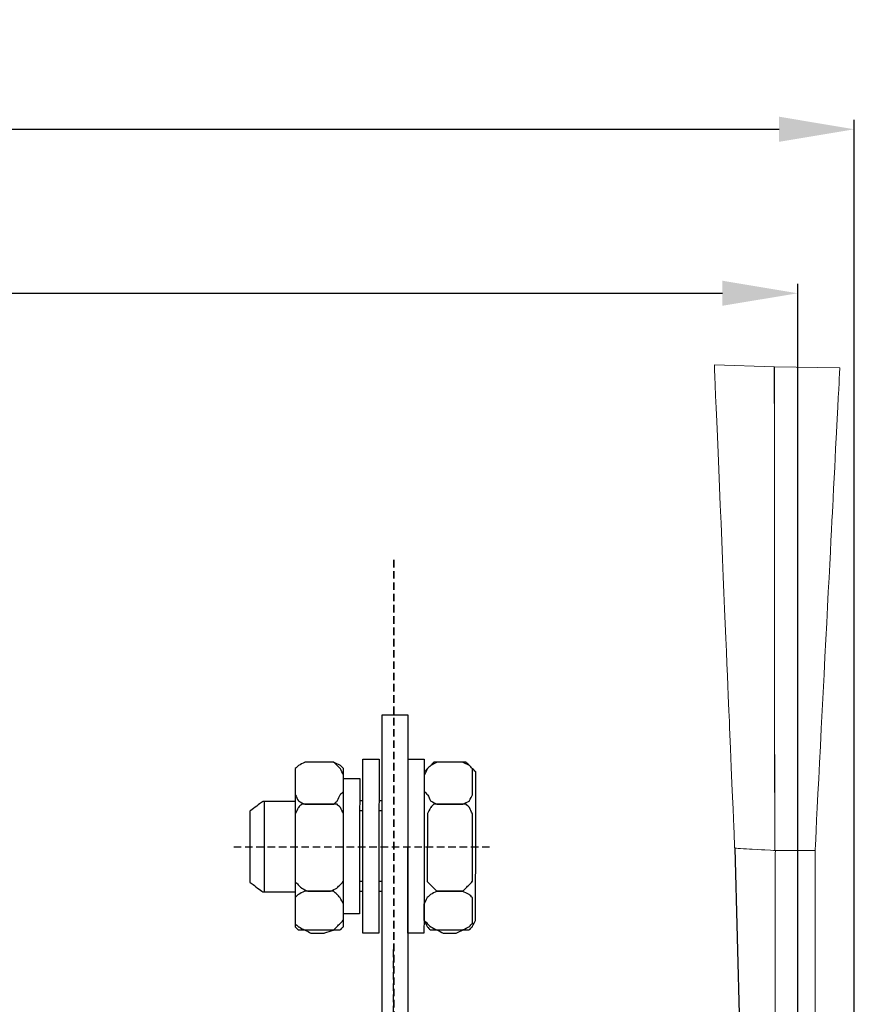
# Model space of a CAD drawing. Units: millimetres. Extents: x 129 to 942, y 366 to 789.
# Drawn here: x 337 to 447, y 658 to 789 of the extents above; entities that cross this region are included whole.
import ezdxf

# ---------------------------------------------------------------- set-up
doc = ezdxf.new("R2010")
doc.units = ezdxf.units.MM
doc.linetypes.add('штриховаяX2', pattern=[1.5, 1, -0.5])
doc.layers.add('layer 1', color=7, linetype='Continuous')
doc.styles.get("Standard").update_dxf_attribs({"font": 'isocpeur.ttf', "height": 10})
doc.dimstyles.new('ISO-25', dxfattribs={"dimtxt": 10, "dimasz": 10, "dimexe": 1.25, "dimexo": 0.625, "dimgap": 3, "dimtad": 1, "dimdec": 0, "dimtxsty": 'Standard', "dimcen": 2.5, "dimadec": 0, "dimazin": 0, "dimtfac": 1, "dimtdec": 0, "dimtmove": 0, "dimatfit": 3, "dimfxl": 1, "dimarcsym": 0})

# ---------------------------------------------------------------- blocks, each defined once
blk = doc.blocks.new('*D56')
at = {"color": 0, "lineweight": -2, "transparency": 16777216}
for p, q in [((195.16, 646.05), (195.16, 775.22)), ((447.43, 646.05), (447.43, 775.22)), ((205.16, 773.97), (437.43, 773.97))]:
    blk.add_line(p, q, dxfattribs=at)
at = {"color": 0, "transparency": 16777216}
for points in [[(205.16, 775.64), (205.16, 772.3), (195.16, 773.97)], [(437.43, 775.64), (437.43, 772.3), (447.43, 773.97)]]:
    blk.add_solid(points, dxfattribs=at)
at = {"layer": 'Defpoints', "color": 0, "transparency": 16777216}
for p in [(447.43, 773.97), (195.16, 645.43), (447.43, 645.43)]:
    blk.add_point(p, dxfattribs=at)
at = {"color": 0, "transparency": 16777216, "insert": (321.29, 781.97), "char_height": 10, "attachment_point": 5}
blk.add_mtext('252', dxfattribs=at)
blk = doc.blocks.new('*D57')
at = {"color": 0, "lineweight": -2, "transparency": 16777216}
for p, q in [((203.52, 636.75), (203.52, 753.42)), ((439.91, 636.75), (439.91, 753.42)), ((213.52, 752.17), (429.91, 752.17))]:
    blk.add_line(p, q, dxfattribs=at)
at = {"color": 0, "transparency": 16777216}
for points in [[(213.52, 753.84), (213.52, 750.51), (203.52, 752.17)], [(429.91, 753.84), (429.91, 750.51), (439.91, 752.17)]]:
    blk.add_solid(points, dxfattribs=at)
at = {"layer": 'Defpoints', "color": 0, "transparency": 16777216}
for p in [(439.91, 752.17), (203.52, 636.13), (439.91, 636.13)]:
    blk.add_point(p, dxfattribs=at)
at = {"color": 0, "transparency": 16777216, "insert": (321.72, 760.17), "char_height": 10, "attachment_point": 5}
blk.add_mtext('236', dxfattribs=at)
blk = doc.blocks.new('A$C421B3256')
for p, q in [((180.28, 254.99), (180.28, 242.99)), ((242.8, 248.78), (243.58, 220.17))]:
    blk.add_line(p, q)
at = {"linetype": 'штриховаяX2'}
for p, q in [((210.24, 248.93), (175.9, 248.93)), ((197.48, 64.82), (197.48, 235.34))]:
    blk.add_line(p, q, dxfattribs=at)
at = {"layer": 'layer 1', "lineweight": 20}
for points, knots in [([(240.1, 313.02), (240.1, 313.02), (248.06, 312.75), (248.06, 312.75), (248.06, 312.75), (248.06, 312.75), (248.08, 312.75), (248.08, 296.68), (248.08, 296.68), (248.08, 280.61), (248.13, 248.47), (248.13, 248.47), (248.13, 248.47), (248.13, 248.47), (248.13, 248.47), (246.8, 248.55), (246.8, 248.55), (245.47, 248.63), (242.8, 248.78), (242.8, 248.78), (242.8, 248.78), (242.8, 248.78), (242.8, 248.78), (242.13, 264.84), (242.13, 264.84), (241.45, 280.9), (240.1, 313.02), (240.1, 313.02), (240.1, 313.02), (240.1, 313.02), (240.1, 313.02), (240.1, 313.02)], [0, 0, 0, 0, 0.111111, 0.111111, 0.111111, 0.166667, 0.222222, 0.222222, 0.222222, 0.277778, 0.333333, 0.333333, 0.333333, 0.388889, 0.444444, 0.444444, 0.444444, 0.5, 0.555556, 0.555556, 0.555556, 0.611111, 0.666667, 0.666667, 0.666667, 0.722222, 0.777778, 0.777778, 0.777778, 0.888889, 1, 1, 1, 1]), ([(240.1, 313.02), (240.1, 313.02), (248.06, 312.75), (248.06, 312.75), (248.06, 312.75), (248.06, 312.75), (248.08, 312.75), (248.08, 296.68), (248.08, 296.68), (248.08, 280.61), (248.13, 248.47), (248.13, 248.47), (248.13, 248.47), (248.13, 248.47), (248.13, 248.47), (246.8, 248.55), (246.8, 248.55), (245.47, 248.63), (242.8, 248.78), (242.8, 248.78), (242.8, 248.78), (242.8, 248.78), (242.8, 248.78), (242.13, 264.84), (242.13, 264.84), (241.45, 280.9), (240.1, 313.02), (240.1, 313.02), (240.1, 313.02), (240.1, 313.02), (240.1, 313.02), (240.1, 313.02)], [0, 0, 0, 0, 0.111111, 0.111111, 0.111111, 0.166667, 0.222222, 0.222222, 0.222222, 0.277778, 0.333333, 0.333333, 0.333333, 0.388889, 0.444444, 0.444444, 0.444444, 0.5, 0.555556, 0.555556, 0.555556, 0.611111, 0.666667, 0.666667, 0.666667, 0.722222, 0.777778, 0.777778, 0.777778, 0.888889, 1, 1, 1, 1]), ([(248.06, 312.75), (248.06, 312.75), (256.77, 312.62), (256.77, 312.62), (256.77, 312.62), (256.77, 312.62), (256.77, 312.62), (255.94, 296.58), (255.94, 296.58), (255.12, 280.54), (253.48, 248.46), (253.48, 248.46), (253.48, 248.46), (253.48, 248.46), (253.48, 248.46), (252.14, 248.46), (252.14, 248.46), (250.8, 248.46), (248.13, 248.47), (248.13, 248.47), (248.13, 248.47), (248.13, 248.47), (248.11, 248.47), (248.11, 264.54), (248.11, 264.54), (248.11, 280.61), (248.06, 312.75), (248.06, 312.75), (248.06, 312.75), (248.06, 312.75), (248.06, 312.75), (248.06, 312.75)], [0, 0, 0, 0, 0.111111, 0.111111, 0.111111, 0.166667, 0.222222, 0.222222, 0.222222, 0.277778, 0.333333, 0.333333, 0.333333, 0.388889, 0.444444, 0.444444, 0.444444, 0.5, 0.555556, 0.555556, 0.555556, 0.611111, 0.666667, 0.666667, 0.666667, 0.722222, 0.777778, 0.777778, 0.777778, 0.888889, 1, 1, 1, 1]), ([(248.15, 208.92), (248.17, 223.31), (248.2, 248.47), (248.2, 248.47), (248.2, 248.47), (248.2, 248.47), (253.48, 248.46), (253.48, 248.46), (253.48, 248.46), (253.48, 248.46), (253.48, 221.77), (253.48, 213.27)], [0.0548307, 0.0548307, 0.0548307, 0.0548307, 0.25, 0.25, 0.25, 0.375, 0.5, 0.5, 0.5, 0.75, 0.928865, 0.928865, 0.928865, 0.928865])]:
    blk.add_open_spline(points, degree=3, knots=knots, dxfattribs=at)
at = {"layer": 'layer 1', "lineweight": 30}
for points, knots in [([(195.95, 204.91), (195.95, 211.52), (195.95, 217.65), (195.95, 223.29), (195.95, 250.59), (195.95, 266.5), (195.95, 266.5), (195.95, 266.5), (199.38, 266.5), (199.38, 266.5), (199.38, 266.5), (199.38, 266.5), (199.38, 247.83), (199.38, 231.63), (199.38, 229.03), (199.38, 226.25), (199.38, 223.29), (199.38, 217.78), (199.38, 211.65), (199.38, 204.91)], [0.8423849, 0.8423849, 0.8423849, 0.8423849, 0.8693776, 0.8693776, 0.8693776, 1, 1, 1, 1.25, 1.25, 1.25, 1.3207553, 1.3915106, 1.3915106, 1.3915106, 1.402872, 1.402872, 1.402872, 1.4240598, 1.4240598, 1.4240598, 1.4240598]), ([(195.55, 260.63), (195.55, 260.63), (193.41, 260.63), (193.41, 260.63), (193.41, 260.63), (193.41, 260.63), (193.38, 237.49), (193.38, 237.49), (193.38, 237.49), (193.38, 237.49), (195.52, 237.49), (195.52, 237.49), (195.52, 237.49), (195.52, 237.49), (195.55, 260.63), (195.55, 260.63)], [0, 0, 0, 0, 0.25, 0.25, 0.25, 0.375, 0.5, 0.5, 0.5, 0.625, 0.75, 0.75, 0.75, 0.875, 1, 1, 1, 1]), ([(201.55, 260.63), (201.55, 260.63), (199.41, 260.63), (199.41, 260.63), (199.41, 260.63), (199.41, 260.63), (199.38, 237.49), (199.38, 237.49), (199.38, 237.49), (199.38, 237.49), (201.52, 237.49), (201.52, 237.49), (201.52, 237.49), (201.52, 237.49), (201.55, 260.63), (201.55, 260.63)], [0, 0, 0, 0, 0.25, 0.25, 0.25, 0.375, 0.5, 0.5, 0.5, 0.625, 0.75, 0.75, 0.75, 0.875, 1, 1, 1, 1]), ([(186.12, 260.2), (186.12, 260.2), (188.7, 260.2), (188.7, 260.2), (188.7, 260.2), (188.7, 260.2), (189.55, 260.2), (189.55, 260.2), (189.55, 260.2), (189.55, 260.2), (190.41, 259.78), (190.41, 259.78), (190.41, 259.78), (190.41, 259.78), (190.84, 259.35), (190.84, 259.35), (190.84, 259.35), (190.84, 259.35), (190.84, 258.92), (190.84, 258.92), (190.84, 258.92), (190.84, 258.92), (190.81, 239.21), (190.81, 239.21), (190.81, 239.21), (190.81, 239.21), (190.81, 238.35), (190.81, 238.35), (190.81, 238.35), (190.81, 238.35), (190.38, 237.92), (190.38, 237.92), (190.38, 237.92), (190.38, 237.92), (189.53, 237.92), (189.53, 237.92), (189.53, 237.92), (189.53, 237.92), (188.67, 237.92), (188.67, 237.92), (188.67, 237.92), (188.67, 237.92), (186.1, 237.92), (186.1, 237.92), (186.1, 237.92), (186.1, 237.92), (185.67, 237.92), (185.67, 237.92), (185.67, 237.92), (185.67, 237.92), (184.81, 237.92), (184.81, 237.92), (184.81, 237.92), (184.81, 237.92), (184.39, 238.35), (184.39, 238.35), (184.39, 238.35), (184.39, 238.35), (184.39, 239.21), (184.39, 239.21), (184.39, 239.21), (184.39, 239.21), (184.41, 258.92), (184.41, 258.92), (184.41, 258.92), (184.41, 258.92), (184.41, 259.35), (184.41, 259.35), (184.41, 259.35), (184.41, 259.35), (184.84, 259.78), (184.84, 259.78), (184.84, 259.78), (184.84, 259.78), (185.7, 260.2), (185.7, 260.2), (185.7, 260.2), (185.7, 260.2), (186.12, 260.2), (186.12, 260.2)], [0, 0, 0, 0, 0.05, 0.05, 0.05, 0.075, 0.1, 0.1, 0.1, 0.125, 0.15, 0.15, 0.15, 0.175, 0.2, 0.2, 0.2, 0.225, 0.25, 0.25, 0.25, 0.275, 0.3, 0.3, 0.3, 0.325, 0.35, 0.35, 0.35, 0.375, 0.4, 0.4, 0.4, 0.425, 0.45, 0.45, 0.45, 0.475, 0.5, 0.5, 0.5, 0.525, 0.55, 0.55, 0.55, 0.575, 0.6, 0.6, 0.6, 0.625, 0.65, 0.65, 0.65, 0.675, 0.7, 0.7, 0.7, 0.725, 0.75, 0.75, 0.75, 0.775, 0.8, 0.8, 0.8, 0.825, 0.85, 0.85, 0.85, 0.875, 0.9, 0.9, 0.9, 0.925, 0.95, 0.95, 0.95, 0.975, 1, 1, 1, 1]), ([(184.41, 256.35), (184.41, 256.35), (184.41, 258.49), (184.41, 258.49), (184.41, 258.49), (184.41, 258.49), (184.41, 259.35), (184.41, 259.35), (184.41, 259.35), (184.41, 259.35), (184.84, 259.78), (184.84, 259.78), (184.84, 259.78), (184.84, 259.78), (185.7, 260.2), (185.7, 260.2), (185.7, 260.2), (185.7, 260.2), (186.55, 260.2), (186.55, 260.2), (186.55, 260.2), (186.55, 260.2), (188.27, 260.2), (188.27, 260.2), (188.27, 260.2), (188.27, 260.2), (189.55, 260.2), (189.55, 260.2), (189.55, 260.2), (189.55, 260.2), (189.98, 259.78), (189.98, 259.78), (189.98, 259.78), (189.98, 259.78), (190.41, 259.35), (190.41, 259.35), (190.41, 259.35), (190.41, 259.35), (190.84, 258.49), (190.84, 258.49), (190.84, 258.49), (190.84, 258.49), (190.84, 256.35), (190.84, 256.35), (190.84, 256.35), (190.84, 256.35), (190.41, 255.92), (190.41, 255.92), (190.41, 255.92), (190.41, 255.92), (189.98, 255.06), (189.98, 255.06), (189.98, 255.06), (189.98, 255.06), (189.55, 254.63), (189.55, 254.63), (189.55, 254.63), (189.55, 254.63), (188.27, 254.63), (188.27, 254.63), (188.27, 254.63), (188.27, 254.63), (186.55, 254.63), (186.55, 254.63), (186.55, 254.63), (186.55, 254.63), (185.7, 254.63), (185.7, 254.63), (185.7, 254.63), (185.7, 254.63), (184.84, 255.06), (184.84, 255.06), (184.84, 255.06), (184.84, 255.06), (184.41, 255.92), (184.41, 255.92), (184.41, 255.92), (184.41, 255.92), (184.41, 256.35), (184.41, 256.35)], [0, 0, 0, 0, 0.05, 0.05, 0.05, 0.075, 0.1, 0.1, 0.1, 0.125, 0.15, 0.15, 0.15, 0.175, 0.2, 0.2, 0.2, 0.225, 0.25, 0.25, 0.25, 0.275, 0.3, 0.3, 0.3, 0.325, 0.35, 0.35, 0.35, 0.375, 0.4, 0.4, 0.4, 0.425, 0.45, 0.45, 0.45, 0.475, 0.5, 0.5, 0.5, 0.525, 0.55, 0.55, 0.55, 0.575, 0.6, 0.6, 0.6, 0.625, 0.65, 0.65, 0.65, 0.675, 0.7, 0.7, 0.7, 0.725, 0.75, 0.75, 0.75, 0.775, 0.8, 0.8, 0.8, 0.825, 0.85, 0.85, 0.85, 0.875, 0.9, 0.9, 0.9, 0.925, 0.95, 0.95, 0.95, 0.975, 1, 1, 1, 1]), ([(203.69, 260.2), (203.69, 260.2), (206.26, 260.2), (206.26, 260.2), (206.26, 260.2), (206.26, 260.2), (207.12, 260.2), (207.12, 260.2), (207.12, 260.2), (207.12, 260.2), (207.55, 259.78), (207.55, 259.78), (207.55, 259.78), (207.55, 259.78), (207.97, 259.35), (207.97, 259.35), (207.97, 259.35), (207.97, 259.35), (208.4, 258.92), (208.4, 258.92), (208.4, 258.92), (208.4, 258.92), (208.38, 239.21), (208.38, 239.21), (208.38, 239.21), (208.38, 239.21), (207.95, 238.35), (207.95, 238.35), (207.95, 238.35), (207.95, 238.35), (207.52, 237.92), (207.52, 237.92), (207.52, 237.92), (207.52, 237.92), (207.09, 237.92), (207.09, 237.92), (207.09, 237.92), (207.09, 237.92), (206.24, 237.92), (206.24, 237.92), (206.24, 237.92), (206.24, 237.92), (203.67, 237.92), (203.67, 237.92), (203.67, 237.92), (203.67, 237.92), (202.81, 237.92), (202.81, 237.92), (202.81, 237.92), (202.81, 237.92), (202.38, 237.92), (202.38, 237.92), (202.38, 237.92), (202.38, 237.92), (201.95, 238.35), (201.95, 238.35), (201.95, 238.35), (201.95, 238.35), (201.52, 239.21), (201.52, 239.21), (201.52, 239.21), (201.52, 239.21), (201.55, 258.92), (201.55, 258.92), (201.55, 258.92), (201.55, 258.92), (201.98, 259.35), (201.98, 259.35), (201.98, 259.35), (201.98, 259.35), (202.4, 259.78), (202.4, 259.78), (202.4, 259.78), (202.4, 259.78), (202.83, 260.2), (202.83, 260.2), (202.83, 260.2), (202.83, 260.2), (203.69, 260.2), (203.69, 260.2)], [0, 0, 0, 0, 0.05, 0.05, 0.05, 0.075, 0.1, 0.1, 0.1, 0.125, 0.15, 0.15, 0.15, 0.175, 0.2, 0.2, 0.2, 0.225, 0.25, 0.25, 0.25, 0.275, 0.3, 0.3, 0.3, 0.325, 0.35, 0.35, 0.35, 0.375, 0.4, 0.4, 0.4, 0.425, 0.45, 0.45, 0.45, 0.475, 0.5, 0.5, 0.5, 0.525, 0.55, 0.55, 0.55, 0.575, 0.6, 0.6, 0.6, 0.625, 0.65, 0.65, 0.65, 0.675, 0.7, 0.7, 0.7, 0.725, 0.75, 0.75, 0.75, 0.775, 0.8, 0.8, 0.8, 0.825, 0.85, 0.85, 0.85, 0.875, 0.9, 0.9, 0.9, 0.925, 0.95, 0.95, 0.95, 0.975, 1, 1, 1, 1]), ([(201.55, 256.35), (201.55, 256.35), (201.55, 258.49), (201.55, 258.49), (201.55, 258.49), (201.55, 258.49), (201.98, 259.35), (201.98, 259.35), (201.98, 259.35), (201.98, 259.35), (202.4, 259.78), (202.4, 259.78), (202.4, 259.78), (202.4, 259.78), (203.26, 260.2), (203.26, 260.2), (203.26, 260.2), (203.26, 260.2), (204.12, 260.2), (204.12, 260.2), (204.12, 260.2), (204.12, 260.2), (205.83, 260.2), (205.83, 260.2), (205.83, 260.2), (205.83, 260.2), (206.69, 260.2), (206.69, 260.2), (206.69, 260.2), (206.69, 260.2), (207.55, 259.78), (207.55, 259.78), (207.55, 259.78), (207.55, 259.78), (207.97, 259.35), (207.97, 259.35), (207.97, 259.35), (207.97, 259.35), (207.97, 258.49), (207.97, 258.49), (207.97, 258.49), (207.97, 258.49), (207.97, 256.35), (207.97, 256.35), (207.97, 256.35), (207.97, 256.35), (207.97, 255.92), (207.97, 255.92), (207.97, 255.92), (207.97, 255.92), (207.55, 255.06), (207.55, 255.06), (207.55, 255.06), (207.55, 255.06), (206.69, 254.63), (206.69, 254.63), (206.69, 254.63), (206.69, 254.63), (205.83, 254.63), (205.83, 254.63), (205.83, 254.63), (205.83, 254.63), (204.12, 254.63), (204.12, 254.63), (204.12, 254.63), (204.12, 254.63), (203.26, 254.63), (203.26, 254.63), (203.26, 254.63), (203.26, 254.63), (202.4, 255.06), (202.4, 255.06), (202.4, 255.06), (202.4, 255.06), (201.98, 255.92), (201.98, 255.92), (201.98, 255.92), (201.98, 255.92), (201.55, 256.35), (201.55, 256.35)], [0, 0, 0, 0, 0.05, 0.05, 0.05, 0.075, 0.1, 0.1, 0.1, 0.125, 0.15, 0.15, 0.15, 0.175, 0.2, 0.2, 0.2, 0.225, 0.25, 0.25, 0.25, 0.275, 0.3, 0.3, 0.3, 0.325, 0.35, 0.35, 0.35, 0.375, 0.4, 0.4, 0.4, 0.425, 0.45, 0.45, 0.45, 0.475, 0.5, 0.5, 0.5, 0.525, 0.55, 0.55, 0.55, 0.575, 0.6, 0.6, 0.6, 0.625, 0.65, 0.65, 0.65, 0.675, 0.7, 0.7, 0.7, 0.725, 0.75, 0.75, 0.75, 0.775, 0.8, 0.8, 0.8, 0.825, 0.85, 0.85, 0.85, 0.875, 0.9, 0.9, 0.9, 0.925, 0.95, 0.95, 0.95, 0.975, 1, 1, 1, 1]), ([(192.98, 258.06), (192.98, 258.06), (190.84, 258.06), (190.84, 258.06), (190.84, 258.06), (190.84, 258.06), (190.81, 240.06), (190.81, 240.06), (190.81, 240.06), (190.81, 240.06), (192.95, 240.06), (192.95, 240.06), (192.95, 240.06), (192.95, 240.06), (192.98, 258.06), (192.98, 258.06)], [0, 0, 0, 0, 0.25, 0.25, 0.25, 0.375, 0.5, 0.5, 0.5, 0.625, 0.75, 0.75, 0.75, 0.875, 1, 1, 1, 1]), ([(184.39, 254.99), (181.89, 254.99), (180.1, 254.99), (180.1, 254.99), (180.1, 254.99), (180.1, 254.99), (178.39, 253.71), (178.39, 253.71), (178.39, 253.71), (178.39, 253.71), (178.39, 250.02), (178.39, 248.99)], [0.115848, 0.115848, 0.115848, 0.115848, 0.1666667, 0.1666667, 0.1666667, 0.25, 0.3333333, 0.3333333, 0.3333333, 0.4166667, 0.4556238, 0.4556238, 0.4556238, 0.4556238]), ([(184.39, 245.21), (184.39, 245.21), (184.41, 252.92), (184.41, 252.92), (184.41, 252.92), (184.41, 252.92), (184.41, 253.35), (184.41, 253.35), (184.41, 253.35), (184.41, 253.35), (184.84, 254.2), (184.84, 254.2), (184.84, 254.2), (184.84, 254.2), (185.27, 254.63), (185.27, 254.63), (185.27, 254.63), (185.27, 254.63), (186.12, 254.63), (186.12, 254.63), (186.12, 254.63), (186.12, 254.63), (189.12, 254.63), (189.12, 254.63), (189.12, 254.63), (189.12, 254.63), (189.98, 254.63), (189.98, 254.63), (189.98, 254.63), (189.98, 254.63), (190.41, 254.2), (190.41, 254.2), (190.41, 254.2), (190.41, 254.2), (190.84, 253.35), (190.84, 253.35), (190.84, 253.35), (190.84, 253.35), (190.84, 252.92), (190.84, 252.92), (190.84, 252.92), (190.84, 252.92), (190.81, 245.21), (190.81, 245.21), (190.81, 245.21), (190.81, 245.21), (190.81, 244.35), (190.81, 244.35), (190.81, 244.35), (190.81, 244.35), (190.38, 243.92), (190.38, 243.92), (190.38, 243.92), (190.38, 243.92), (189.96, 243.49), (189.96, 243.49), (189.96, 243.49), (189.96, 243.49), (189.1, 243.06), (189.1, 243.06), (189.1, 243.06), (189.1, 243.06), (186.1, 243.06), (186.1, 243.06), (186.1, 243.06), (186.1, 243.06), (185.24, 243.49), (185.24, 243.49), (185.24, 243.49), (185.24, 243.49), (184.81, 243.92), (184.81, 243.92), (184.81, 243.92), (184.81, 243.92), (184.39, 244.35), (184.39, 244.35), (184.39, 244.35), (184.39, 244.35), (184.39, 245.21), (184.39, 245.21)], [0, 0, 0, 0, 0.05, 0.05, 0.05, 0.075, 0.1, 0.1, 0.1, 0.125, 0.15, 0.15, 0.15, 0.175, 0.2, 0.2, 0.2, 0.225, 0.25, 0.25, 0.25, 0.275, 0.3, 0.3, 0.3, 0.325, 0.35, 0.35, 0.35, 0.375, 0.4, 0.4, 0.4, 0.425, 0.45, 0.45, 0.45, 0.475, 0.5, 0.5, 0.5, 0.525, 0.55, 0.55, 0.55, 0.575, 0.6, 0.6, 0.6, 0.625, 0.65, 0.65, 0.65, 0.675, 0.7, 0.7, 0.7, 0.725, 0.75, 0.75, 0.75, 0.775, 0.8, 0.8, 0.8, 0.825, 0.85, 0.85, 0.85, 0.875, 0.9, 0.9, 0.9, 0.925, 0.95, 0.95, 0.95, 0.975, 1, 1, 1, 1]), ([(201.95, 245.21), (201.95, 245.21), (201.98, 252.92), (201.98, 252.92), (201.98, 252.92), (201.98, 252.92), (201.98, 253.35), (201.98, 253.35), (201.98, 253.35), (201.98, 253.35), (202.4, 254.2), (202.4, 254.2), (202.4, 254.2), (202.4, 254.2), (202.83, 254.63), (202.83, 254.63), (202.83, 254.63), (202.83, 254.63), (203.26, 254.63), (203.26, 254.63), (203.26, 254.63), (203.26, 254.63), (206.69, 254.63), (206.69, 254.63), (206.69, 254.63), (206.69, 254.63), (207.12, 254.63), (207.12, 254.63), (207.12, 254.63), (207.12, 254.63), (207.55, 254.2), (207.55, 254.2), (207.55, 254.2), (207.55, 254.2), (207.97, 253.35), (207.97, 253.35), (207.97, 253.35), (207.97, 253.35), (207.97, 252.92), (207.97, 252.92), (207.97, 252.92), (207.97, 252.92), (207.95, 245.21), (207.95, 245.21), (207.95, 245.21), (207.95, 245.21), (207.95, 244.35), (207.95, 244.35), (207.95, 244.35), (207.95, 244.35), (207.52, 243.92), (207.52, 243.92), (207.52, 243.92), (207.52, 243.92), (207.09, 243.49), (207.09, 243.49), (207.09, 243.49), (207.09, 243.49), (206.66, 243.06), (206.66, 243.06), (206.66, 243.06), (206.66, 243.06), (203.24, 243.06), (203.24, 243.06), (203.24, 243.06), (203.24, 243.06), (202.81, 243.49), (202.81, 243.49), (202.81, 243.49), (202.81, 243.49), (202.38, 243.92), (202.38, 243.92), (202.38, 243.92), (202.38, 243.92), (201.95, 244.35), (201.95, 244.35), (201.95, 244.35), (201.95, 244.35), (201.95, 245.21), (201.95, 245.21)], [0, 0, 0, 0, 0.05, 0.05, 0.05, 0.075, 0.1, 0.1, 0.1, 0.125, 0.15, 0.15, 0.15, 0.175, 0.2, 0.2, 0.2, 0.225, 0.25, 0.25, 0.25, 0.275, 0.3, 0.3, 0.3, 0.325, 0.35, 0.35, 0.35, 0.375, 0.4, 0.4, 0.4, 0.425, 0.45, 0.45, 0.45, 0.475, 0.5, 0.5, 0.5, 0.525, 0.55, 0.55, 0.55, 0.575, 0.6, 0.6, 0.6, 0.625, 0.65, 0.65, 0.65, 0.675, 0.7, 0.7, 0.7, 0.725, 0.75, 0.75, 0.75, 0.775, 0.8, 0.8, 0.8, 0.825, 0.85, 0.85, 0.85, 0.875, 0.9, 0.9, 0.9, 0.925, 0.95, 0.95, 0.95, 0.975, 1, 1, 1, 1]), ([(178.39, 248.99), (178.39, 247.2), (178.39, 244.26), (178.39, 244.26), (178.39, 244.26), (178.39, 244.26), (180.1, 242.97), (180.1, 242.97), (180.1, 242.97), (180.1, 242.97), (181.89, 242.97), (184.39, 242.97)], [0.4228727, 0.4228727, 0.4228727, 0.4228727, 0.5, 0.5, 0.5, 0.5833333, 0.6666667, 0.6666667, 0.6666667, 0.692076, 0.7174854, 0.7174854, 0.7174854, 0.7174854]), ([(184.39, 239.21), (184.39, 239.21), (184.39, 241.35), (184.39, 241.35), (184.39, 241.35), (184.39, 241.35), (184.39, 242.21), (184.39, 242.21), (184.39, 242.21), (184.39, 242.21), (184.81, 242.63), (184.81, 242.63), (184.81, 242.63), (184.81, 242.63), (185.67, 243.06), (185.67, 243.06), (185.67, 243.06), (185.67, 243.06), (186.53, 243.06), (186.53, 243.06), (186.53, 243.06), (186.53, 243.06), (188.24, 243.06), (188.24, 243.06), (188.24, 243.06), (188.24, 243.06), (189.53, 243.06), (189.53, 243.06), (189.53, 243.06), (189.53, 243.06), (189.96, 242.63), (189.96, 242.63), (189.96, 242.63), (189.96, 242.63), (190.38, 242.21), (190.38, 242.21), (190.38, 242.21), (190.38, 242.21), (190.81, 241.35), (190.81, 241.35), (190.81, 241.35), (190.81, 241.35), (190.81, 239.21), (190.81, 239.21), (190.81, 239.21), (190.81, 239.21), (190.38, 238.78), (190.38, 238.78), (190.38, 238.78), (190.38, 238.78), (189.96, 238.35), (189.96, 238.35), (189.96, 238.35), (189.96, 238.35), (189.53, 237.92), (189.53, 237.92), (189.53, 237.92), (189.53, 237.92), (188.24, 237.49), (188.24, 237.49), (188.24, 237.49), (188.24, 237.49), (186.53, 237.49), (186.53, 237.49), (186.53, 237.49), (186.53, 237.49), (185.67, 237.92), (185.67, 237.92), (185.67, 237.92), (185.67, 237.92), (184.81, 238.35), (184.81, 238.35), (184.81, 238.35), (184.81, 238.35), (184.39, 238.78), (184.39, 238.78), (184.39, 238.78), (184.39, 238.78), (184.39, 239.21), (184.39, 239.21)], [0, 0, 0, 0, 0.05, 0.05, 0.05, 0.075, 0.1, 0.1, 0.1, 0.125, 0.15, 0.15, 0.15, 0.175, 0.2, 0.2, 0.2, 0.225, 0.25, 0.25, 0.25, 0.275, 0.3, 0.3, 0.3, 0.325, 0.35, 0.35, 0.35, 0.375, 0.4, 0.4, 0.4, 0.425, 0.45, 0.45, 0.45, 0.475, 0.5, 0.5, 0.5, 0.525, 0.55, 0.55, 0.55, 0.575, 0.6, 0.6, 0.6, 0.625, 0.65, 0.65, 0.65, 0.675, 0.7, 0.7, 0.7, 0.725, 0.75, 0.75, 0.75, 0.775, 0.8, 0.8, 0.8, 0.825, 0.85, 0.85, 0.85, 0.875, 0.9, 0.9, 0.9, 0.925, 0.95, 0.95, 0.95, 0.975, 1, 1, 1, 1]), ([(201.52, 239.21), (201.52, 239.21), (201.52, 241.35), (201.52, 241.35), (201.52, 241.35), (201.52, 241.35), (201.95, 242.21), (201.95, 242.21), (201.95, 242.21), (201.95, 242.21), (202.38, 242.63), (202.38, 242.63), (202.38, 242.63), (202.38, 242.63), (203.24, 243.06), (203.24, 243.06), (203.24, 243.06), (203.24, 243.06), (204.09, 243.06), (204.09, 243.06), (204.09, 243.06), (204.09, 243.06), (205.81, 243.06), (205.81, 243.06), (205.81, 243.06), (205.81, 243.06), (206.66, 243.06), (206.66, 243.06), (206.66, 243.06), (206.66, 243.06), (207.52, 242.63), (207.52, 242.63), (207.52, 242.63), (207.52, 242.63), (207.95, 242.21), (207.95, 242.21), (207.95, 242.21), (207.95, 242.21), (207.95, 241.35), (207.95, 241.35), (207.95, 241.35), (207.95, 241.35), (207.95, 239.21), (207.95, 239.21), (207.95, 239.21), (207.95, 239.21), (207.95, 238.78), (207.95, 238.78), (207.95, 238.78), (207.95, 238.78), (207.52, 238.35), (207.52, 238.35), (207.52, 238.35), (207.52, 238.35), (206.66, 237.92), (206.66, 237.92), (206.66, 237.92), (206.66, 237.92), (205.81, 237.49), (205.81, 237.49), (205.81, 237.49), (205.81, 237.49), (204.09, 237.49), (204.09, 237.49), (204.09, 237.49), (204.09, 237.49), (203.24, 237.92), (203.24, 237.92), (203.24, 237.92), (203.24, 237.92), (202.38, 238.35), (202.38, 238.35), (202.38, 238.35), (202.38, 238.35), (201.95, 238.78), (201.95, 238.78), (201.95, 238.78), (201.95, 238.78), (201.52, 239.21), (201.52, 239.21)], [0, 0, 0, 0, 0.05, 0.05, 0.05, 0.075, 0.1, 0.1, 0.1, 0.125, 0.15, 0.15, 0.15, 0.175, 0.2, 0.2, 0.2, 0.225, 0.25, 0.25, 0.25, 0.275, 0.3, 0.3, 0.3, 0.325, 0.35, 0.35, 0.35, 0.375, 0.4, 0.4, 0.4, 0.425, 0.45, 0.45, 0.45, 0.475, 0.5, 0.5, 0.5, 0.525, 0.55, 0.55, 0.55, 0.575, 0.6, 0.6, 0.6, 0.625, 0.65, 0.65, 0.65, 0.675, 0.7, 0.7, 0.7, 0.725, 0.75, 0.75, 0.75, 0.775, 0.8, 0.8, 0.8, 0.825, 0.85, 0.85, 0.85, 0.875, 0.9, 0.9, 0.9, 0.925, 0.95, 0.95, 0.95, 0.975, 1, 1, 1, 1])]:
    blk.add_open_spline(points, degree=3, knots=knots, dxfattribs=at)
for points in [[(193.41, 255.06), (193.27, 255.06), (193.12, 255.06), (192.98, 255.06)], [(195.98, 255.06), (195.84, 255.06), (195.7, 255.06), (195.55, 255.06)], [(192.98, 253.78), (193.12, 253.78), (193.27, 253.78), (193.41, 253.78)], [(195.55, 253.78), (195.7, 253.78), (195.84, 253.78), (195.98, 253.78)], [(193.38, 244.35), (193.24, 244.35), (193.1, 244.35), (192.95, 244.35)], [(195.95, 244.35), (195.81, 244.35), (195.67, 244.35), (195.52, 244.35)], [(192.95, 243.06), (193.1, 243.06), (193.24, 243.06), (193.38, 243.06)], [(195.52, 243.06), (195.67, 243.06), (195.81, 243.06), (195.95, 243.06)]]:
    blk.add_open_spline(points, degree=3, dxfattribs=at)

msp = doc.modelspace()

# ---------------------------------------------------------------- linework, layer by layer
at = {"linetype": 'штриховаяX2'}
for p, q in [((386.22, 716.74), (386.22, 457.04)), ((386.27, 716.74), (386.27, 457.04))]:
    msp.add_line(p, q, dxfattribs=at)

# ---------------------------------------------------------------- block references
msp.add_blockref('A$C421B3256', (188.74, 429.63))

# ---------------------------------------------------------------- dimensions: what is measured, and where the dimension line sits
for base, p1, p2, picture, middle in [((447.43, 773.97), (195.16, 645.43), (447.43, 645.43), '*D56', (321.29, 781.97)), ((439.91, 752.17), (203.52, 636.13), (439.91, 636.13), '*D57', (321.72, 760.17))]:
    dim = msp.add_linear_dim(base=base, p1=p1, p2=p2, dimstyle='ISO-25')
    dim.commit()
    dim.dimension.update_dxf_attribs({"geometry": picture, "text_midpoint": middle})

doc.saveas('drawing.dxf')
